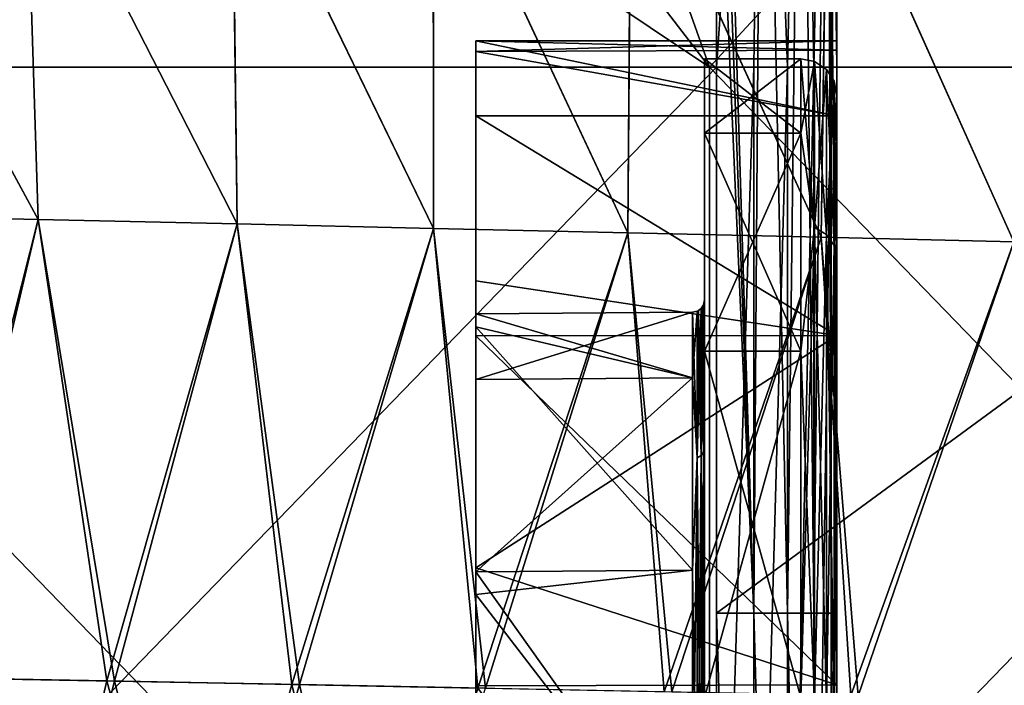
# Model space of a CAD drawing. Units: millimetres. Extents: x 0 to 167, y -23 to 24.
# Drawn here: x 63 to 71, y 13 to 18 of the extents above; entities that cross this region are included whole.
import ezdxf

# ---------------------------------------------------------------- set-up
doc = ezdxf.new("R2010")
doc.units = ezdxf.units.MM
doc.header["$LTSCALE"] = 65.185185
for name, color, linetype in [('121', 7, 'CONTINUOUS'), ('122', 7, 'CONTINUOUS'), ('123', 7, 'CONTINUOUS'), ('124', 7, 'CONTINUOUS'), ('125', 7, 'CONTINUOUS'), ('126', 7, 'CONTINUOUS'), ('127', 7, 'CONTINUOUS'), ('128', 7, 'CONTINUOUS'), ('129', 7, 'CONTINUOUS'), ('130', 7, 'CONTINUOUS'), ('131', 7, 'CONTINUOUS'), ('39', 7, 'CONTINUOUS'), ('41', 7, 'CONTINUOUS'), ('42', 7, 'CONTINUOUS'), ('43', 7, 'CONTINUOUS'), ('78', 7, 'CONTINUOUS'), ('79', 7, 'CONTINUOUS'), ('81', 7, 'CONTINUOUS'), ('86', 7, 'CONTINUOUS'), ('89', 7, 'CONTINUOUS')]:
    doc.layers.add(name, color=color, linetype=linetype)

msp = doc.modelspace()

# ---------------------------------------------------------------- linework, layer by layer
at = {"layer": '121', "linetype": 'Continuous'}
for points in [[(67, 18.1625, -1.778), (67, 18.25), (67, 17.6272, 4.7251), (67, 18.1625, -1.778)], [(67, 17.6272, -4.7251), (67, 18.1625, -1.778), (67, 15.8773, -1.8388), (67, 17.6272, -4.7251)], [(67, 18.1625, -1.778), (67, 17.6272, 4.7251), (67, 16.2584, 8.2889), (67, 18.1625, -1.778)], [(67, 18.1625, -1.778), (67, 16.2584, 8.2889), (67, 15.9834), (67, 18.1625, -1.778)], [(67, 15.8773, -1.8388), (67, 18.1625, -1.778), (67, 15.9834), (67, 15.8773, -1.8388)], [(67, 15.8002, -9.1323), (67, 17.6272, -4.7251), (67, 15.8773, -1.8388), (67, 15.8002, -9.1323)], [(67, 16.2584, 8.2889), (67, 15.8002, 9.1323), (67, 13.6535, 8.3097), (67, 16.2584, 8.2889)], [(67, 16.2584, 8.2889), (67, 13.6535, 8.3097), (67, 13.8422, 7.9915), (67, 16.2584, 8.2889)], [(67, 15.9834), (67, 16.2584, 8.2889), (67, 15.4387, 4.1369), (67, 15.9834)], [(67, 15.4387, 4.1369), (67, 16.2584, 8.2889), (67, 13.8422, 7.9915), (67, 15.4387, 4.1369)], [(67, 13.8422, -7.9915), (67, 15.8002, -9.1323), (67, 15.8773, -1.8388), (67, 13.8422, -7.9915)], [(67, 13.8768, -11.8522), (67, 15.8002, -9.1323), (67, 13.8422, -7.9915), (67, 13.8768, -11.8522)], [(67, 15.8002, 9.1323), (67, 12.8971, 12.9123), (67, 13.6535, 8.3097), (67, 15.8002, 9.1323)], [(67, 12.8971, -12.9123), (67, 13.8768, -11.8522), (67, 10.4067, -12.1313), (67, 12.8971, -12.9123)], [(67, 10.4067, -12.1313), (67, 13.8768, -11.8522), (67, 13.8422, -7.9915), (67, 10.4067, -12.1313)], [(67, 13.6535, 8.3097), (67, 12.8971, 12.9123), (67, 11.1703, 11.4321), (67, 13.6535, 8.3097)]]:
    msp.add_3dface(points, dxfattribs=at)
at = {"layer": '122', "linetype": 'Continuous'}
for points in [[(70, 12.22, 4.0317), (70, 12.22, -4.0317), (70, 17.8), (70, 12.22, 4.0317)], [(70, 17.194, 4.6048), (70, 12.22, 4.0317), (70, 17.8), (70, 17.194, 4.6048)], [(70, 17.8), (70, 12.22, -4.0317), (70, 17.194, -4.6048), (70, 17.8)], [(70, 15.4159, 8.8987), (70, 12.22, 4.0317), (70, 17.194, 4.6048), (70, 15.4159, 8.8987)], [(70, 12.22, -4.0317), (70, 12.6495, -12.523), (70, 17.194, -4.6048), (70, 12.22, -4.0317)], [(70, 17.194, -4.6048), (70, 12.6495, -12.523), (70, 15.4159, -8.8987), (70, 17.194, -4.6048)], [(70, 12.6495, 12.523), (70, 12.22, 4.0317), (70, 15.4159, 8.8987), (70, 12.6495, 12.523)]]:
    msp.add_3dface(points, dxfattribs=at)
at = {"layer": '123', "linetype": 'Continuous'}
for points in [[(68.9, 18.1), (69.7, 18.1), (69.7, 17.4833, -4.6846), (68.9, 18.1)], [(68.9, 17.4832, -4.6849), (68.9, 18.1), (69.7, 17.4833, -4.6846), (68.9, 17.4832, -4.6849)], [(69.7, 15.6751, -9.05), (68.9, 17.4832, -4.6849), (69.7, 17.4833, -4.6846), (69.7, 15.6751, -9.05)], [(68.9, 15.675, -9.05), (68.9, 17.4832, -4.6849), (69.7, 15.6751, -9.05), (68.9, 15.675, -9.05)], [(69.7, 12.7986, -12.7986), (68.9, 15.675, -9.05), (69.7, 15.6751, -9.05), (69.7, 12.7986, -12.7986)], [(68.9, 12.7988, -12.7984), (68.9, 15.675, -9.05), (69.7, 12.7986, -12.7986), (68.9, 12.7988, -12.7984)]]:
    msp.add_3dface(points, dxfattribs=at)
at = {"layer": '124', "linetype": 'Continuous'}
for points in [[(69.7, 18.1), (68.9, 18.1), (68.9, 17.4832, 4.6849), (69.7, 18.1)], [(69.7, 18.1), (68.9, 17.4832, 4.6849), (69.7, 17.4833, 4.6846), (69.7, 18.1)], [(68.9, 17.4832, 4.6849), (68.9, 15.675, 9.05), (69.7, 17.4833, 4.6846), (68.9, 17.4832, 4.6849)], [(69.7, 17.4833, 4.6846), (68.9, 15.675, 9.05), (69.7, 15.6751, 9.05), (69.7, 17.4833, 4.6846)], [(68.9, 15.675, 9.05), (68.9, 12.7988, 12.7984), (69.7, 15.6751, 9.05), (68.9, 15.675, 9.05)], [(69.7, 15.6751, 9.05), (68.9, 12.7988, 12.7984), (69.7, 12.7986, 12.7986), (69.7, 15.6751, 9.05)]]:
    msp.add_3dface(points, dxfattribs=at)
at = {"layer": '125', "linetype": 'Continuous'}
for points in [[(68.9, 18.1), (68.9, 17.4832, -4.6849), (68.9, 16.0991), (68.9, 18.1)], [(68.9, 17.4832, 4.6849), (68.9, 18.1), (68.9, 15.5511, 4.1648), (68.9, 17.4832, 4.6849)], [(68.9, 15.5511, 4.1648), (68.9, 18.1), (68.9, 16.0991), (68.9, 15.5511, 4.1648)], [(68.9, 17.4832, -4.6849), (68.9, 15.675, -9.05), (68.9, 13.9429, -8.0484), (68.9, 17.4832, -4.6849)], [(68.9, 16.0991), (68.9, 17.4832, -4.6849), (68.9, 15.5511, -4.1648), (68.9, 16.0991)], [(68.9, 15.5511, -4.1648), (68.9, 17.4832, -4.6849), (68.9, 13.9429, -8.0484), (68.9, 15.5511, -4.1648)], [(68.9, 15.675, 9.05), (68.9, 17.4832, 4.6849), (68.9, 13.9429, 8.0484), (68.9, 15.675, 9.05)], [(68.9, 13.9429, 8.0484), (68.9, 17.4832, 4.6849), (68.9, 15.5511, 4.1648), (68.9, 13.9429, 8.0484)], [(68.9, 15.675, -9.05), (68.9, 12.7988, -12.7984), (68.9, 12.2801, -10.4106), (68.9, 15.675, -9.05)], [(68.9, 13.9429, -8.0484), (68.9, 15.675, -9.05), (68.9, 12.2801, -10.4106), (68.9, 13.9429, -8.0484)], [(68.9, 12.7988, 12.7984), (68.9, 15.675, 9.05), (68.9, 12.2801, 10.4106), (68.9, 12.7988, 12.7984)], [(68.9, 12.2801, 10.4106), (68.9, 15.675, 9.05), (68.9, 13.9429, 8.0484), (68.9, 12.2801, 10.4106)]]:
    msp.add_3dface(points, dxfattribs=at)
at = {"layer": '126', "linetype": 'Continuous'}
for points in [[(68.8009, 15.454, -4.1409), (67, 15.9834), (68.8009, 15.9991), (68.8009, 15.454, -4.1409)], [(67, 15.8773, -1.8388), (67, 15.9834), (68.8009, 15.454, -4.1409), (67, 15.8773, -1.8388)], [(67, 13.8422, -7.9915), (67, 15.8773, -1.8388), (68.8009, 13.8557, -7.9996), (67, 13.8422, -7.9915)], [(68.8009, 13.8557, -7.9996), (67, 15.8773, -1.8388), (68.8009, 15.454, -4.1409), (68.8009, 13.8557, -7.9996)], [(68.8009, 11.3131, -11.3131), (67, 13.8422, -7.9915), (68.8009, 13.8557, -7.9996), (68.8009, 11.3131, -11.3131)], [(67, 10.4067, -12.1313), (67, 13.8422, -7.9915), (68.8009, 11.3131, -11.3131), (67, 10.4067, -12.1313)]]:
    msp.add_3dface(points, dxfattribs=at)
at = {"layer": '127', "linetype": 'Continuous'}
for points in [[(67, 15.9834), (67, 15.4387, 4.1369), (68.8009, 15.9991), (67, 15.9834)], [(68.8009, 15.9991), (67, 15.4387, 4.1369), (68.8009, 15.454, 4.1409), (68.8009, 15.9991)], [(67, 15.4387, 4.1369), (67, 13.8422, 7.9915), (68.8009, 15.454, 4.1409), (67, 15.4387, 4.1369)], [(68.8009, 15.454, 4.1409), (67, 13.8422, 7.9915), (68.8009, 13.8557, 7.9996), (68.8009, 15.454, 4.1409)], [(67, 13.8422, 7.9915), (67, 13.6535, 8.3097), (68.8009, 13.8557, 7.9996), (67, 13.8422, 7.9915)], [(68.8009, 13.8557, 7.9996), (67, 13.6535, 8.3097), (68.8009, 11.3131, 11.3131), (68.8009, 13.8557, 7.9996)], [(67, 13.6535, 8.3097), (67, 11.1703, 11.4321), (68.8009, 11.3131, 11.3131), (67, 13.6535, 8.3097)]]:
    msp.add_3dface(points, dxfattribs=at)
at = {"layer": '128', "linetype": 'Continuous'}
for points in [[(69.7, 17.4833, -4.6846), (69.7, 18.1), (69.8146, 16.7012, -6.9179), (69.7, 17.4833, -4.6846)], [(69.8146, 16.7012, -6.9179), (69.7, 18.1), (69.8146, 18.0773), (69.8146, 16.7012, -6.9179)], [(69.8146, 16.7012, -6.9179), (69.8146, 18.0773), (69.912, 16.6411, -6.893), (69.8146, 16.7012, -6.9179)], [(69.912, 16.6411, -6.893), (69.8146, 18.0773), (69.912, 18.0122), (69.912, 16.6411, -6.893)], [(69.912, 16.6411, -6.893), (69.912, 18.0122), (69.9772, 16.5511, -6.8557), (69.912, 16.6411, -6.893)], [(69.9772, 16.5511, -6.8557), (69.912, 18.0122), (69.9772, 17.9148), (69.9772, 16.5511, -6.8557)], [(70, 17.8), (70, 17.194, -4.6048), (69.9772, 17.9148), (70, 17.8)], [(70, 17.194, -4.6048), (69.9772, 16.5511, -6.8557), (69.9772, 17.9148), (70, 17.194, -4.6048)], [(69.7, 15.6751, -9.05), (69.7, 17.4833, -4.6846), (69.8146, 16.7012, -6.9179), (69.7, 15.6751, -9.05)], [(70, 17.194, -4.6048), (70, 15.4159, -8.8987), (69.9772, 16.5511, -6.8557), (70, 17.194, -4.6048)], [(69.8146, 12.7825, -12.7825), (69.7, 15.6751, -9.05), (69.8146, 16.7012, -6.9179), (69.8146, 12.7825, -12.7825)], [(69.8146, 12.7825, -12.7825), (69.8146, 16.7012, -6.9179), (69.912, 12.7366, -12.7366), (69.8146, 12.7825, -12.7825)], [(69.912, 12.7366, -12.7366), (69.8146, 16.7012, -6.9179), (69.912, 16.6411, -6.893), (69.912, 12.7366, -12.7366)], [(69.912, 12.7366, -12.7366), (69.912, 16.6411, -6.893), (69.9772, 12.6677, -12.6677), (69.912, 12.7366, -12.7366)], [(69.9772, 12.6677, -12.6677), (69.912, 16.6411, -6.893), (69.9772, 16.5511, -6.8557), (69.9772, 12.6677, -12.6677)], [(70, 15.4159, -8.8987), (70, 12.6495, -12.523), (69.9772, 16.5511, -6.8557), (70, 15.4159, -8.8987)], [(70, 12.6495, -12.523), (69.9772, 12.6677, -12.6677), (69.9772, 16.5511, -6.8557), (70, 12.6495, -12.523)], [(69.7, 12.7986, -12.7986), (69.7, 15.6751, -9.05), (69.8146, 12.7825, -12.7825), (69.7, 12.7986, -12.7986)]]:
    msp.add_3dface(points, dxfattribs=at)
at = {"layer": '129', "linetype": 'Continuous'}
for points in [[(69.7, 18.1), (69.7, 17.4833, 4.6846), (69.8146, 18.0773), (69.7, 18.1)], [(69.8146, 18.0773), (69.7, 17.4833, 4.6846), (69.8146, 16.7012, 6.9179), (69.8146, 18.0773)], [(69.912, 18.0122), (69.8146, 18.0773), (69.8146, 16.7012, 6.9179), (69.912, 18.0122)], [(69.912, 18.0122), (69.8146, 16.7012, 6.9179), (69.912, 16.6411, 6.893), (69.912, 18.0122)], [(69.9772, 17.9148), (69.912, 18.0122), (69.912, 16.6411, 6.893), (69.9772, 17.9148)], [(69.9772, 17.9148), (69.912, 16.6411, 6.893), (69.9772, 16.5511, 6.8557), (69.9772, 17.9148)], [(70, 17.8), (69.9772, 17.9148), (69.9772, 16.5511, 6.8557), (70, 17.8)], [(70, 17.194, 4.6048), (70, 17.8), (69.9772, 16.5511, 6.8557), (70, 17.194, 4.6048)], [(69.7, 17.4833, 4.6846), (69.7, 15.6751, 9.05), (69.8146, 16.7012, 6.9179), (69.7, 17.4833, 4.6846)], [(70, 15.4159, 8.8987), (70, 17.194, 4.6048), (69.9772, 16.5511, 6.8557), (70, 15.4159, 8.8987)], [(69.7, 15.6751, 9.05), (69.7, 12.7986, 12.7986), (69.8146, 16.7012, 6.9179), (69.7, 15.6751, 9.05)], [(69.8146, 16.7012, 6.9179), (69.7, 12.7986, 12.7986), (69.8146, 12.7825, 12.7825), (69.8146, 16.7012, 6.9179)], [(69.8146, 16.7012, 6.9179), (69.8146, 12.7825, 12.7825), (69.912, 16.6411, 6.893), (69.8146, 16.7012, 6.9179)], [(69.912, 16.6411, 6.893), (69.8146, 12.7825, 12.7825), (69.912, 12.7366, 12.7366), (69.912, 16.6411, 6.893)], [(69.912, 16.6411, 6.893), (69.912, 12.7366, 12.7366), (69.9772, 16.5511, 6.8557), (69.912, 16.6411, 6.893)], [(69.9772, 16.5511, 6.8557), (69.912, 12.7366, 12.7366), (69.9772, 12.6677, 12.6677), (69.9772, 16.5511, 6.8557)], [(70, 15.4159, 8.8987), (69.9772, 16.5511, 6.8557), (69.9772, 12.6677, 12.6677), (70, 15.4159, 8.8987)], [(70, 12.6495, 12.523), (70, 15.4159, 8.8987), (69.9772, 12.6677, 12.6677), (70, 12.6495, 12.523)]]:
    msp.add_3dface(points, dxfattribs=at)
at = {"layer": '130', "linetype": 'Continuous'}
for points in [[(68.8867, 16.0494), (68.871, 14.8086, 6.1339), (68.8925, 16.0611), (68.8867, 16.0494)], [(68.8925, 16.0611), (68.871, 14.8086, 6.1339), (68.8925, 14.8386, 6.1463), (68.8925, 16.0611)], [(68.871, 16.0288), (68.871, 14.8086, 6.1339), (68.8867, 16.0494), (68.871, 16.0288)], [(68.9, 15.5511, 4.1648), (68.9, 16.0991), (68.8925, 14.8386, 6.1463), (68.9, 15.5511, 4.1648)], [(68.9, 16.0991), (68.8925, 16.0611), (68.8925, 14.8386, 6.1463), (68.9, 16.0991)], [(68.8009, 15.9991), (68.8009, 15.454, 4.1409), (68.8389, 16.007), (68.8009, 15.9991)], [(68.8389, 16.007), (68.8009, 15.454, 4.1409), (68.8389, 14.7885, 6.1256), (68.8389, 16.007)], [(68.8505, 16.0128), (68.8389, 14.7885, 6.1256), (68.871, 16.0288), (68.8505, 16.0128)], [(68.871, 16.0288), (68.8389, 14.7885, 6.1256), (68.871, 14.8086, 6.1339), (68.871, 16.0288)], [(68.8389, 16.007), (68.8389, 14.7885, 6.1256), (68.8505, 16.0128), (68.8389, 16.007)], [(68.9, 13.9429, 8.0484), (68.9, 15.5511, 4.1648), (68.8925, 14.8386, 6.1463), (68.9, 13.9429, 8.0484)], [(68.8009, 15.454, 4.1409), (68.8009, 13.8557, 7.9996), (68.8389, 14.7885, 6.1256), (68.8009, 15.454, 4.1409)], [(68.8389, 14.7885, 6.1256), (68.8389, 11.3187, 11.3187), (68.871, 14.8086, 6.1339), (68.8389, 14.7885, 6.1256)], [(68.871, 14.8086, 6.1339), (68.8389, 11.3187, 11.3187), (68.871, 11.334, 11.334), (68.871, 14.8086, 6.1339)], [(68.871, 14.8086, 6.1339), (68.871, 11.334, 11.334), (68.8925, 14.8386, 6.1463), (68.871, 14.8086, 6.1339)], [(68.8925, 14.8386, 6.1463), (68.871, 11.334, 11.334), (68.8925, 11.3569, 11.3569), (68.8925, 14.8386, 6.1463)], [(68.9, 13.9429, 8.0484), (68.8925, 14.8386, 6.1463), (68.8925, 11.3569, 11.3569), (68.9, 13.9429, 8.0484)], [(68.8009, 13.8557, 7.9996), (68.8009, 11.3131, 11.3131), (68.8389, 14.7885, 6.1256), (68.8009, 13.8557, 7.9996)], [(68.8389, 14.7885, 6.1256), (68.8009, 11.3131, 11.3131), (68.8389, 11.3187, 11.3187), (68.8389, 14.7885, 6.1256)], [(68.9, 12.2801, 10.4106), (68.9, 13.9429, 8.0484), (68.8925, 11.3569, 11.3569), (68.9, 12.2801, 10.4106)]]:
    msp.add_3dface(points, dxfattribs=at)
at = {"layer": '131', "linetype": 'Continuous'}
for points in [[(68.871, 16.0288), (68.8867, 16.0494), (68.8925, 14.8386, -6.1463), (68.871, 16.0288)], [(68.8867, 16.0494), (68.8925, 16.0611), (68.8925, 14.8386, -6.1463), (68.8867, 16.0494)], [(68.9, 16.0991), (68.9, 15.5511, -4.1648), (68.8925, 16.0611), (68.9, 16.0991)], [(68.8925, 16.0611), (68.9, 15.5511, -4.1648), (68.8925, 14.8386, -6.1463), (68.8925, 16.0611)], [(68.8009, 15.9991), (68.8389, 16.007), (68.8389, 14.7885, -6.1256), (68.8009, 15.9991)], [(68.8009, 15.454, -4.1409), (68.8009, 15.9991), (68.8389, 14.7885, -6.1256), (68.8009, 15.454, -4.1409)], [(68.8389, 16.007), (68.8505, 16.0128), (68.871, 14.8086, -6.1339), (68.8389, 16.007)], [(68.8389, 14.7885, -6.1256), (68.8389, 16.007), (68.871, 14.8086, -6.1339), (68.8389, 14.7885, -6.1256)], [(68.8505, 16.0128), (68.871, 16.0288), (68.871, 14.8086, -6.1339), (68.8505, 16.0128)], [(68.871, 14.8086, -6.1339), (68.871, 16.0288), (68.8925, 14.8386, -6.1463), (68.871, 14.8086, -6.1339)], [(68.9, 15.5511, -4.1648), (68.9, 13.9429, -8.0484), (68.8925, 14.8386, -6.1463), (68.9, 15.5511, -4.1648)], [(68.8009, 13.8557, -7.9996), (68.8009, 15.454, -4.1409), (68.8389, 14.7885, -6.1256), (68.8009, 13.8557, -7.9996)], [(68.871, 11.334, -11.334), (68.8389, 14.7885, -6.1256), (68.871, 14.8086, -6.1339), (68.871, 11.334, -11.334)], [(68.8925, 11.3569, -11.3569), (68.871, 14.8086, -6.1339), (68.8925, 14.8386, -6.1463), (68.8925, 11.3569, -11.3569)], [(68.871, 11.334, -11.334), (68.871, 14.8086, -6.1339), (68.8925, 11.3569, -11.3569), (68.871, 11.334, -11.334)], [(68.9, 13.9429, -8.0484), (68.9, 12.2801, -10.4106), (68.8925, 14.8386, -6.1463), (68.9, 13.9429, -8.0484)], [(68.9, 12.2801, -10.4106), (68.8925, 11.3569, -11.3569), (68.8925, 14.8386, -6.1463), (68.9, 12.2801, -10.4106)], [(68.8389, 11.3187, -11.3187), (68.8009, 13.8557, -7.9996), (68.8389, 14.7885, -6.1256), (68.8389, 11.3187, -11.3187)], [(68.8389, 11.3187, -11.3187), (68.8389, 14.7885, -6.1256), (68.871, 11.334, -11.334), (68.8389, 11.3187, -11.3187)], [(68.8009, 11.3131, -11.3131), (68.8009, 13.8557, -7.9996), (68.8389, 11.3187, -11.3187), (68.8009, 11.3131, -11.3131)]]:
    msp.add_3dface(points, dxfattribs=at)
at = {"layer": '39', "linetype": 'Continuous'}
for points in [[(59.2353, 18.03, 174), (68.9412, 18.03, 174), (62.9998, 22.0002, 174), (59.2353, 18.03, 174)], [(62.9998, 22.0002, 174), (68.9412, 18.03, 174), (65.8938, 22, 174), (62.9998, 22.0002, 174)], [(65.8938, 22, 174), (68.9412, 18.03, 174), (67.5307, 22, 174), (65.8938, 22, 174)], [(67.5307, 22, 174), (68.9412, 18.03, 174), (72.6111, 21.9998, 174), (67.5307, 22, 174)], [(68.9412, 18.03, 174), (78.6471, 18.03, 174), (72.6111, 21.9998, 174), (68.9412, 18.03, 174)], [(59.2353, 8.02, 174), (68.9412, 8.02, 174), (59.2353, 18.03, 174), (59.2353, 8.02, 174)], [(59.2353, 18.03, 174), (68.9412, 8.02, 174), (68.9412, 18.03, 174), (59.2353, 18.03, 174)], [(68.9412, 8.02, 174), (78.6471, 8.02, 174), (68.9412, 18.03, 174), (68.9412, 8.02, 174)], [(68.9412, 18.03, 174), (78.6471, 8.02, 174), (78.6471, 18.03, 174), (68.9412, 18.03, 174)]]:
    msp.add_3dface(points, dxfattribs=at)
at = {"layer": '41', "linetype": 'Continuous'}
for points in [[(78.7, 10.6, 69), (69, 10.6, 69), (78.7, 20.61, 69), (78.7, 10.6, 69)], [(78.7, 20.61, 69), (69, 10.6, 69), (69, 13.5, 69), (78.7, 20.61, 69)], [(69, 20.61, 69), (78.7, 20.61, 69), (69, 13.5, 69), (69, 20.61, 69)]]:
    msp.add_3dface(points, dxfattribs=at)
at = {"layer": '42', "linetype": 'Continuous'}
for points in [[(61.6952, 16.8054, 89.8717), (63.3655, 16.7677, 89.8678), (61.4989, 20.2036, 83.3329), (61.6952, 16.8054, 89.8717)], [(61.4989, 20.2036, 83.3329), (63.3655, 16.7677, 89.8678), (63.2553, 20.169, 83.3525), (61.4989, 20.2036, 83.3329)], [(63.3655, 16.7677, 89.8678), (65.0166, 16.7302, 89.864), (63.2553, 20.169, 83.3525), (63.3655, 16.7677, 89.8678)], [(63.2553, 20.169, 83.3525), (65.0166, 16.7302, 89.864), (64.9724, 20.1351, 83.3712), (63.2553, 20.169, 83.3525)], [(65.0166, 16.7302, 89.864), (66.6471, 16.6931, 89.8605), (64.9724, 20.1351, 83.3712), (65.0166, 16.7302, 89.864)], [(64.9724, 20.1351, 83.3712), (66.6471, 16.6931, 89.8605), (66.6451, 20.1023, 83.3886), (64.9724, 20.1351, 83.3712)], [(66.6471, 16.6931, 89.8605), (68.2622, 16.6563, 89.8572), (66.6451, 20.1023, 83.3886), (66.6471, 16.6931, 89.8605)], [(66.6451, 20.1023, 83.3886), (68.2622, 16.6563, 89.8572), (68.2883, 20.0706, 83.4045), (66.6451, 20.1023, 83.3886)], [(68.2622, 16.6563, 89.8572), (69.868, 16.6196, 89.8542), (68.2883, 20.0706, 83.4045), (68.2622, 16.6563, 89.8572)], [(68.2883, 20.0706, 83.4045), (69.868, 16.6196, 89.8542), (69.9158, 20.0396, 83.4189), (68.2883, 20.0706, 83.4045)], [(69.868, 16.6196, 89.8542), (71.47, 16.5828, 89.8515), (69.9158, 20.0396, 83.4189), (69.868, 16.6196, 89.8542)], [(69.9158, 20.0396, 83.4189), (71.47, 16.5828, 89.8515), (71.5375, 20.0092, 83.4317), (69.9158, 20.0396, 83.4189)], [(63.3655, 16.7677, 89.8678), (61.6952, 16.8054, 89.8717), (62.4668, 12.9639, 96.0917), (63.3655, 16.7677, 89.8678)], [(63.9985, 12.9355, 96.0769), (63.3655, 16.7677, 89.8678), (62.4668, 12.9639, 96.0917), (63.9985, 12.9355, 96.0769)], [(65.0166, 16.7302, 89.864), (63.3655, 16.7677, 89.8678), (63.9985, 12.9355, 96.0769), (65.0166, 16.7302, 89.864)], [(65.5363, 12.9064, 96.063), (65.0166, 16.7302, 89.864), (63.9985, 12.9355, 96.0769), (65.5363, 12.9064, 96.063)], [(66.6471, 16.6931, 89.8605), (65.0166, 16.7302, 89.864), (65.5363, 12.9064, 96.063), (66.6471, 16.6931, 89.8605)], [(67.0807, 12.8765, 96.0501), (66.6471, 16.6931, 89.8605), (65.5363, 12.9064, 96.063), (67.0807, 12.8765, 96.0501)], [(68.2622, 16.6563, 89.8572), (66.6471, 16.6931, 89.8605), (67.0807, 12.8765, 96.0501), (68.2622, 16.6563, 89.8572)], [(68.6281, 12.8457, 96.0383), (68.2622, 16.6563, 89.8572), (67.0807, 12.8765, 96.0501), (68.6281, 12.8457, 96.0383)], [(69.868, 16.6196, 89.8542), (68.2622, 16.6563, 89.8572), (68.6281, 12.8457, 96.0383), (69.868, 16.6196, 89.8542)], [(70.1771, 12.8143, 96.0277), (69.868, 16.6196, 89.8542), (68.6281, 12.8457, 96.0383), (70.1771, 12.8143, 96.0277)], [(71.47, 16.5828, 89.8515), (69.868, 16.6196, 89.8542), (70.1771, 12.8143, 96.0277), (71.47, 16.5828, 89.8515)], [(71.727, 12.782, 96.0183), (71.47, 16.5828, 89.8515), (70.1771, 12.8143, 96.0277), (71.727, 12.782, 96.0183)], [(63.2825, 10.1264, 102.051), (62.4668, 12.9639, 96.0917), (61.8742, 10.168, 102.0423), (63.2825, 10.1264, 102.051)], [(63.9985, 12.9355, 96.0769), (62.4668, 12.9639, 96.0917), (63.2825, 10.1264, 102.051), (63.9985, 12.9355, 96.0769)], [(64.714, 10.0844, 102.0593), (63.9985, 12.9355, 96.0769), (63.2825, 10.1264, 102.051), (64.714, 10.0844, 102.0593)], [(65.5363, 12.9064, 96.063), (63.9985, 12.9355, 96.0769), (64.714, 10.0844, 102.0593), (65.5363, 12.9064, 96.063)], [(66.1738, 10.0417, 102.0671), (65.5363, 12.9064, 96.063), (64.714, 10.0844, 102.0593), (66.1738, 10.0417, 102.0671)], [(67.0807, 12.8765, 96.0501), (65.5363, 12.9064, 96.063), (66.1738, 10.0417, 102.0671), (67.0807, 12.8765, 96.0501)]]:
    msp.add_3dface(points, dxfattribs=at)
at = {"layer": '43', "linetype": 'Continuous'}
for points in [[(63.3655, 16.7677, 153.1322), (61.6952, 16.8054, 153.1283), (61.5012, 20.2036, 159.6671), (63.3655, 16.7677, 153.1322)], [(63.2575, 20.1689, 159.6474), (63.3655, 16.7677, 153.1322), (61.5012, 20.2036, 159.6671), (63.2575, 20.1689, 159.6474)], [(65.0166, 16.7302, 153.136), (63.3655, 16.7677, 153.1322), (63.2575, 20.1689, 159.6474), (65.0166, 16.7302, 153.136)], [(64.9745, 20.1351, 159.6288), (65.0166, 16.7302, 153.136), (63.2575, 20.1689, 159.6474), (64.9745, 20.1351, 159.6288)], [(66.6471, 16.6931, 153.1395), (65.0166, 16.7302, 153.136), (64.9745, 20.1351, 159.6288), (66.6471, 16.6931, 153.1395)], [(66.6471, 20.1023, 159.6114), (66.6471, 16.6931, 153.1395), (64.9745, 20.1351, 159.6288), (66.6471, 20.1023, 159.6114)], [(68.2622, 16.6563, 153.1428), (66.6471, 16.6931, 153.1395), (66.6471, 20.1023, 159.6114), (68.2622, 16.6563, 153.1428)], [(68.2903, 20.0705, 159.5955), (68.2622, 16.6563, 153.1428), (66.6471, 20.1023, 159.6114), (68.2903, 20.0705, 159.5955)], [(69.868, 16.6196, 153.1458), (68.2622, 16.6563, 153.1428), (68.2903, 20.0705, 159.5955), (69.868, 16.6196, 153.1458)], [(69.9177, 20.0396, 159.5811), (69.868, 16.6196, 153.1458), (68.2903, 20.0705, 159.5955), (69.9177, 20.0396, 159.5811)], [(71.4699, 16.5828, 153.1485), (69.868, 16.6196, 153.1458), (69.9177, 20.0396, 159.5811), (71.4699, 16.5828, 153.1485)], [(71.5394, 20.0092, 159.5683), (71.4699, 16.5828, 153.1485), (69.9177, 20.0396, 159.5811), (71.5394, 20.0092, 159.5683)], [(63.3655, 16.7677, 153.1322), (62.4014, 12.9651, 146.9076), (61.6952, 16.8054, 153.1283), (63.3655, 16.7677, 153.1322)], [(63.9337, 12.9367, 146.9225), (62.4014, 12.9651, 146.9076), (63.3655, 16.7677, 153.1322), (63.9337, 12.9367, 146.9225)], [(65.0166, 16.7302, 153.136), (63.9337, 12.9367, 146.9225), (63.3655, 16.7677, 153.1322), (65.0166, 16.7302, 153.136)], [(65.4721, 12.9076, 146.9365), (63.9337, 12.9367, 146.9225), (65.0166, 16.7302, 153.136), (65.4721, 12.9076, 146.9365)], [(66.6471, 16.6931, 153.1395), (65.4721, 12.9076, 146.9365), (65.0166, 16.7302, 153.136), (66.6471, 16.6931, 153.1395)], [(67.0172, 12.8777, 146.9494), (65.4721, 12.9076, 146.9365), (66.6471, 16.6931, 153.1395), (67.0172, 12.8777, 146.9494)], [(68.2622, 16.6563, 153.1428), (67.0172, 12.8777, 146.9494), (66.6471, 16.6931, 153.1395), (68.2622, 16.6563, 153.1428)], [(68.5654, 12.847, 146.9612), (67.0172, 12.8777, 146.9494), (68.2622, 16.6563, 153.1428), (68.5654, 12.847, 146.9612)], [(69.868, 16.6196, 153.1458), (68.5654, 12.847, 146.9612), (68.2622, 16.6563, 153.1428), (69.868, 16.6196, 153.1458)], [(70.1152, 12.8155, 146.9719), (68.5654, 12.847, 146.9612), (69.868, 16.6196, 153.1458), (70.1152, 12.8155, 146.9719)], [(71.4699, 16.5828, 153.1485), (70.1152, 12.8155, 146.9719), (69.868, 16.6196, 153.1458), (71.4699, 16.5828, 153.1485)], [(71.666, 12.7833, 146.9814), (70.1152, 12.8155, 146.9719), (71.4699, 16.5828, 153.1485), (71.666, 12.7833, 146.9814)], [(62.4014, 12.9651, 146.9076), (63.2733, 10.1267, 140.949), (61.8652, 10.1682, 140.9577), (62.4014, 12.9651, 146.9076)], [(62.4014, 12.9651, 146.9076), (63.9337, 12.9367, 146.9225), (63.2733, 10.1267, 140.949), (62.4014, 12.9651, 146.9076)], [(63.9337, 12.9367, 146.9225), (64.7048, 10.0847, 140.9407), (63.2733, 10.1267, 140.949), (63.9337, 12.9367, 146.9225)], [(63.9337, 12.9367, 146.9225), (65.4721, 12.9076, 146.9365), (64.7048, 10.0847, 140.9407), (63.9337, 12.9367, 146.9225)], [(65.4721, 12.9076, 146.9365), (66.1645, 10.042, 140.9329), (64.7048, 10.0847, 140.9407), (65.4721, 12.9076, 146.9365)], [(65.4721, 12.9076, 146.9365), (67.0172, 12.8777, 146.9494), (66.1645, 10.042, 140.9329), (65.4721, 12.9076, 146.9365)]]:
    msp.add_3dface(points, dxfattribs=at)
at = {"layer": '78', "linetype": 'Continuous'}
for points in [[(67, 18.25), (67, 18.1625, -1.778), (70, 18.25), (67, 18.25)], [(70, 18.25), (67, 18.1625, -1.778), (70, 18.1712, -1.6874), (70, 18.25)], [(67, 17.6272, 4.7251), (67, 18.25), (70, 17.6281, 4.7217), (67, 17.6272, 4.7251)], [(70, 17.6281, 4.7217), (67, 18.25), (70, 18.1712, 1.6874), (70, 17.6281, 4.7217)], [(70, 18.1712, 1.6874), (67, 18.25), (70, 18.25), (70, 18.1712, 1.6874)], [(70, 18.1712, -1.6874), (67, 18.1625, -1.778), (70, 17.6281, -4.7217), (70, 18.1712, -1.6874)], [(67, 18.1625, -1.778), (67, 17.6272, -4.7251), (70, 17.6281, -4.7217), (67, 18.1625, -1.778)], [(70, 17.6281, -4.7217), (67, 17.6272, -4.7251), (70, 15.8037, -9.1262), (70, 17.6281, -4.7217)], [(70, 15.8037, 9.1262), (67, 17.6272, 4.7251), (70, 17.6281, 4.7217), (70, 15.8037, 9.1262)], [(67, 17.6272, -4.7251), (67, 15.8002, -9.1323), (70, 15.8037, -9.1262), (67, 17.6272, -4.7251)], [(67, 16.2584, 8.2889), (67, 17.6272, 4.7251), (70, 15.8037, 9.1262), (67, 16.2584, 8.2889)], [(67, 15.8002, 9.1323), (67, 16.2584, 8.2889), (70, 15.8037, 9.1262), (67, 15.8002, 9.1323)], [(67, 15.8002, -9.1323), (67, 13.8768, -11.8522), (70, 15.8037, -9.1262), (67, 15.8002, -9.1323)], [(70, 15.8037, -9.1262), (67, 13.8768, -11.8522), (70, 12.9047, -12.9047), (70, 15.8037, -9.1262)], [(70, 12.9047, 12.9047), (67, 15.8002, 9.1323), (70, 15.8037, 9.1262), (70, 12.9047, 12.9047)], [(67, 12.8971, 12.9123), (67, 15.8002, 9.1323), (70, 12.9047, 12.9047), (67, 12.8971, 12.9123)], [(67, 13.8768, -11.8522), (67, 12.8971, -12.9123), (70, 12.9047, -12.9047), (67, 13.8768, -11.8522)], [(70, 12.9047, -12.9047), (67, 12.8971, -12.9123), (70, 9.1262, -15.8037), (70, 12.9047, -12.9047)], [(70, 9.1262, 15.8037), (67, 12.8971, 12.9123), (70, 12.9047, 12.9047), (70, 9.1262, 15.8037)]]:
    msp.add_3dface(points, dxfattribs=at)
at = {"layer": '79', "linetype": 'Continuous'}
for points in [[(70, 18.1712, 1.6874), (70, 18.25), (70, 23.5, 0.1538), (70, 18.1712, 1.6874)], [(70, 18.03, 11.146), (70, 18.1712, 1.6874), (70, 23.5, 9.8462), (70, 18.03, 11.146)], [(70, 23.5, 9.8462), (70, 18.1712, 1.6874), (70, 23.5, 2.05), (70, 23.5, 9.8462)], [(70, 23.5, 2.05), (70, 18.1712, 1.6874), (70, 23.5, 0.1538), (70, 23.5, 2.05)], [(70, 18.25), (70, 18.1712, -1.6874), (70, 23.5, 0.1538), (70, 18.25)], [(70, 23.5, 0.1538), (70, 18.1712, -1.6874), (70, 23.5, -7.96), (70, 23.5, 0.1538)], [(70, 23.5, -7.96), (70, 18.1712, -1.6874), (70, 18.03, -11.0586), (70, 23.5, -7.96)], [(70, 18.03, 68), (70, 18.03, 58.5243), (70, 23.5, 68), (70, 18.03, 68)], [(70, 18.03, 58.5243), (70, 18.03, 49.0487), (70, 23.5, 58.3077), (70, 18.03, 58.5243)], [(70, 23.5, 68), (70, 18.03, 58.5243), (70, 23.5, 62.11), (70, 23.5, 68)], [(70, 23.5, 62.11), (70, 18.03, 58.5243), (70, 23.5, 58.3077), (70, 23.5, 62.11)], [(70, 18.03, 49.0487), (70, 18.03, 39.573), (70, 23.5, 48.6154), (70, 18.03, 49.0487)], [(70, 23.5, 58.3077), (70, 18.03, 49.0487), (70, 23.5, 52.1), (70, 23.5, 58.3077)], [(70, 23.5, 52.1), (70, 18.03, 49.0487), (70, 23.5, 48.6154), (70, 23.5, 52.1)], [(70, 18.03, 39.573), (70, 18.03, 30.0973), (70, 23.5, 38.9231), (70, 18.03, 39.573)], [(70, 23.5, 48.6154), (70, 18.03, 39.573), (70, 23.5, 42.09), (70, 23.5, 48.6154)], [(70, 23.5, 42.09), (70, 18.03, 39.573), (70, 23.5, 38.9231), (70, 23.5, 42.09)], [(70, 18.03, 30.0973), (70, 18.03, 20.6217), (70, 23.5, 29.2308), (70, 18.03, 30.0973)], [(70, 23.5, 38.9231), (70, 18.03, 30.0973), (70, 23.5, 32.08), (70, 23.5, 38.9231)], [(70, 23.5, 32.08), (70, 18.03, 30.0973), (70, 23.5, 29.2308), (70, 23.5, 32.08)], [(70, 18.03, 20.6217), (70, 18.03, 11.146), (70, 23.5, 19.5385), (70, 18.03, 20.6217)], [(70, 23.5, 29.2308), (70, 18.03, 20.6217), (70, 23.5, 22.07), (70, 23.5, 29.2308)], [(70, 23.5, 22.07), (70, 18.03, 20.6217), (70, 23.5, 19.5385), (70, 23.5, 22.07)], [(70, 23.5, 19.5385), (70, 18.03, 11.146), (70, 23.5, 12.06), (70, 23.5, 19.5385)], [(70, 23.5, 12.06), (70, 18.03, 11.146), (70, 23.5, 9.8462), (70, 23.5, 12.06)], [(70, 23.5, -9.5385), (70, 23.5, -7.96), (70, 18.03, -11.0586), (70, 23.5, -9.5385)], [(70, 23.5, -17.97), (70, 23.5, -9.5385), (70, 18.03, -11.0586), (70, 23.5, -17.97)], [(70, 23.5, -19.2308), (70, 23.5, -17.97), (70, 18.03, -20.4469), (70, 23.5, -19.2308)], [(70, 18.03, -20.4469), (70, 23.5, -17.97), (70, 18.03, -11.0586), (70, 18.03, -20.4469)], [(70, 23.5, -27.98), (70, 23.5, -19.2308), (70, 18.03, -20.4469), (70, 23.5, -27.98)], [(70, 23.5, -28.9231), (70, 23.5, -27.98), (70, 18.03, -29.8352), (70, 23.5, -28.9231)], [(70, 18.03, -29.8352), (70, 23.5, -27.98), (70, 18.03, -20.4469), (70, 18.03, -29.8352)], [(70, 23.5, -37.99), (70, 23.5, -28.9231), (70, 18.03, -29.8352), (70, 23.5, -37.99)], [(70, 23.5, -38.6154), (70, 23.5, -37.99), (70, 18.03, -39.2234), (70, 23.5, -38.6154)], [(70, 18.03, -39.2234), (70, 23.5, -37.99), (70, 18.03, -29.8352), (70, 18.03, -39.2234)], [(70, 23.5, -48), (70, 23.5, -38.6154), (70, 18.03, -39.2234), (70, 23.5, -48)], [(70, 23.5, -48.3077), (70, 23.5, -48), (70, 18.03, -48.6117), (70, 23.5, -48.3077)], [(70, 18.03, -48.6117), (70, 23.5, -48), (70, 18.03, -39.2234), (70, 18.03, -48.6117)], [(70, 23.5, -58), (70, 23.5, -48.3077), (70, 18.03, -58), (70, 23.5, -58)], [(70, 18.03, -58), (70, 23.5, -48.3077), (70, 18.03, -48.6117), (70, 18.03, -58)], [(70, 17.6281, 4.7217), (70, 18.1712, 1.6874), (70, 18.03, 11.146), (70, 17.6281, 4.7217)], [(70, 18.1712, -1.6874), (70, 17.6281, -4.7217), (70, 18.03, -11.0586), (70, 18.1712, -1.6874)], [(70, 8.0651, 16.3707), (70, 9.1262, 15.8037), (70, 18.03, 20.6217), (70, 8.0651, 16.3707)], [(70, 8.02, 24.8849), (70, 8.0651, 16.3707), (70, 18.03, 20.6217), (70, 8.02, 24.8849)], [(70, 9.1262, 15.8037), (70, 12.9047, 12.9047), (70, 18.03, 20.6217), (70, 9.1262, 15.8037)], [(70, 12.9047, 12.9047), (70, 15.8037, 9.1262), (70, 18.03, 11.146), (70, 12.9047, 12.9047)], [(70, 18.03, 20.6217), (70, 12.9047, 12.9047), (70, 18.03, 11.146), (70, 18.03, 20.6217)], [(70, 15.8037, 9.1262), (70, 17.6281, 4.7217), (70, 18.03, 11.146), (70, 15.8037, 9.1262)], [(70, 17.6281, -4.7217), (70, 15.8037, -9.1262), (70, 18.03, -11.0586), (70, 17.6281, -4.7217)], [(70, 15.8037, -9.1262), (70, 12.9047, -12.9047), (70, 18.03, -11.0586), (70, 15.8037, -9.1262)], [(70, 12.9047, -12.9047), (70, 9.1262, -15.8037), (70, 18.03, -11.0586), (70, 12.9047, -12.9047)], [(70, 9.1262, -15.8037), (70, 8.0651, -16.3707), (70, 18.03, -20.4469), (70, 9.1262, -15.8037)], [(70, 9.1262, -15.8037), (70, 18.03, -20.4469), (70, 18.03, -11.0586), (70, 9.1262, -15.8037)], [(70, 8.0651, -16.3707), (70, 8.02, -24.6095), (70, 18.03, -20.4469), (70, 8.0651, -16.3707)], [(70, 8.02, -24.6095), (70, 8.02, -32.9571), (70, 18.03, -29.8352), (70, 8.02, -24.6095)], [(70, 8.02, -24.6095), (70, 18.03, -29.8352), (70, 18.03, -20.4469), (70, 8.02, -24.6095)], [(70, 8.02, -32.9571), (70, 8.02, -41.3048), (70, 18.03, -39.2234), (70, 8.02, -32.9571)], [(70, 8.02, -32.9571), (70, 18.03, -39.2234), (70, 18.03, -29.8352), (70, 8.02, -32.9571)], [(70, 8.02, -41.3048), (70, 8.02, -49.6524), (70, 18.03, -48.6117), (70, 8.02, -41.3048)], [(70, 8.02, -41.3048), (70, 18.03, -48.6117), (70, 18.03, -39.2234), (70, 8.02, -41.3048)], [(70, 8.02, -49.6524), (70, 8.02, -58), (70, 18.03, -48.6117), (70, 8.02, -49.6524)], [(70, 8.02, -58), (70, 18.03, -58), (70, 18.03, -48.6117), (70, 8.02, -58)], [(70, 8.02, 59.377), (70, 8.02, 50.754), (70, 18.03, 58.5243), (70, 8.02, 59.377)], [(70, 13.5, 68), (70, 8.02, 59.377), (70, 18.03, 68), (70, 13.5, 68)], [(70, 18.03, 68), (70, 8.02, 59.377), (70, 18.03, 58.5243), (70, 18.03, 68)], [(70, 8.02, 50.754), (70, 8.02, 42.1309), (70, 18.03, 49.0487), (70, 8.02, 50.754)], [(70, 18.03, 58.5243), (70, 8.02, 50.754), (70, 18.03, 49.0487), (70, 18.03, 58.5243)], [(70, 8.02, 42.1309), (70, 8.02, 33.5079), (70, 18.03, 39.573), (70, 8.02, 42.1309)], [(70, 18.03, 49.0487), (70, 8.02, 42.1309), (70, 18.03, 39.573), (70, 18.03, 49.0487)], [(70, 8.02, 33.5079), (70, 8.02, 24.8849), (70, 18.03, 30.0973), (70, 8.02, 33.5079)], [(70, 18.03, 39.573), (70, 8.02, 33.5079), (70, 18.03, 30.0973), (70, 18.03, 39.573)], [(70, 18.03, 30.0973), (70, 8.02, 24.8849), (70, 18.03, 20.6217), (70, 18.03, 30.0973)], [(70, 8.02, 68), (70, 8.02, 59.377), (70, 13.5, 68), (70, 8.02, 68)]]:
    msp.add_3dface(points, dxfattribs=at)
at = {"layer": '81', "linetype": 'Continuous'}
for points in [[(69, 18.03, -59), (59.2857, 18.03, -59), (69, 23.5, -59), (69, 18.03, -59)], [(69, 23.5, -59), (59.2857, 18.03, -59), (61.05, 23.5, -59), (69, 23.5, -59)], [(69, 8.02, -59), (59.2857, 8.02, -59), (69, 18.03, -59), (69, 8.02, -59)], [(69, 18.03, -59), (59.2857, 8.02, -59), (59.2857, 18.03, -59), (69, 18.03, -59)]]:
    msp.add_3dface(points, dxfattribs=at)
at = {"layer": '86', "linetype": 'Continuous'}
for points in [[(69, 23.5, 69), (69, 21.9999, 69), (69.309, 13.5, 68.9511), (69, 23.5, 69)], [(69.3827, 23.5, 68.9239), (69, 23.5, 69), (69.309, 13.5, 68.9511), (69.3827, 23.5, 68.9239)], [(69.5878, 13.5, 68.809), (69.3827, 23.5, 68.9239), (69.309, 13.5, 68.9511), (69.5878, 13.5, 68.809)], [(69.7074, 23.5, 68.7068), (69.3827, 23.5, 68.9239), (69.5878, 13.5, 68.809), (69.7074, 23.5, 68.7068)], [(69.809, 13.5, 68.5878), (69.7074, 23.5, 68.7068), (69.5878, 13.5, 68.809), (69.809, 13.5, 68.5878)], [(69.9242, 23.5, 68.382), (69.7074, 23.5, 68.7068), (69.809, 13.5, 68.5878), (69.9242, 23.5, 68.382)], [(69.9511, 13.5, 68.309), (69.9242, 23.5, 68.382), (69.809, 13.5, 68.5878), (69.9511, 13.5, 68.309)], [(70, 13.5, 68), (70, 18.03, 68), (69.9242, 23.5, 68.382), (70, 13.5, 68)], [(70, 13.5, 68), (69.9242, 23.5, 68.382), (69.9511, 13.5, 68.309), (70, 13.5, 68)], [(70, 18.03, 68), (70, 23.5, 68), (69.9242, 23.5, 68.382), (70, 18.03, 68)], [(69, 21.9999, 69), (69, 20.61, 69), (69.309, 13.5, 68.9511), (69, 21.9999, 69)], [(69, 20.61, 69), (69, 13.5, 69), (69.309, 13.5, 68.9511), (69, 20.61, 69)], [(69, 13.5, 69), (69, 10.6, 69), (69.309, 3.49, 68.9511), (69, 13.5, 69)], [(69.309, 13.5, 68.9511), (69, 13.5, 69), (69.309, 3.49, 68.9511), (69.309, 13.5, 68.9511)], [(69.5878, 13.5, 68.809), (69.309, 13.5, 68.9511), (69.5878, 3.49, 68.809), (69.5878, 13.5, 68.809)], [(69.5878, 3.49, 68.809), (69.309, 13.5, 68.9511), (69.309, 3.49, 68.9511), (69.5878, 3.49, 68.809)], [(69.809, 13.5, 68.5878), (69.5878, 13.5, 68.809), (69.809, 3.49, 68.5878), (69.809, 13.5, 68.5878)], [(69.809, 3.49, 68.5878), (69.5878, 13.5, 68.809), (69.5878, 3.49, 68.809), (69.809, 3.49, 68.5878)], [(69.9511, 13.5, 68.309), (69.809, 13.5, 68.5878), (69.9511, 3.49, 68.309), (69.9511, 13.5, 68.309)], [(69.9511, 3.49, 68.309), (69.809, 13.5, 68.5878), (69.809, 3.49, 68.5878), (69.9511, 3.49, 68.309)], [(70, 3.49, 68), (70, 8.02, 68), (69.9511, 13.5, 68.309), (70, 3.49, 68)], [(70, 3.49, 68), (69.9511, 13.5, 68.309), (69.9511, 3.49, 68.309), (70, 3.49, 68)], [(70, 8.02, 68), (70, 13.5, 68), (69.9511, 13.5, 68.309), (70, 8.02, 68)]]:
    msp.add_3dface(points, dxfattribs=at)
at = {"layer": '89', "linetype": 'Continuous'}
for points in [[(69, 18.03, -59), (69, 23.5, -59), (69.382, 23.5, -58.9242), (69, 18.03, -59)], [(69.309, 18.03, -58.9511), (69, 18.03, -59), (69.382, 23.5, -58.9242), (69.309, 18.03, -58.9511)], [(69.5878, 18.03, -58.809), (69.309, 18.03, -58.9511), (69.382, 23.5, -58.9242), (69.5878, 18.03, -58.809)], [(69.7068, 23.5, -58.7074), (69.5878, 18.03, -58.809), (69.382, 23.5, -58.9242), (69.7068, 23.5, -58.7074)], [(69.809, 18.03, -58.5878), (69.5878, 18.03, -58.809), (69.7068, 23.5, -58.7074), (69.809, 18.03, -58.5878)], [(69.9239, 23.5, -58.3827), (69.809, 18.03, -58.5878), (69.7068, 23.5, -58.7074), (69.9239, 23.5, -58.3827)], [(69.9511, 18.03, -58.309), (69.809, 18.03, -58.5878), (69.9239, 23.5, -58.3827), (69.9511, 18.03, -58.309)], [(70, 23.5, -58), (69.9511, 18.03, -58.309), (69.9239, 23.5, -58.3827), (70, 23.5, -58)], [(70, 23.5, -58), (70, 18.03, -58), (69.9511, 18.03, -58.309), (70, 23.5, -58)], [(69, 8.02, -59), (69, 18.03, -59), (69.309, 18.03, -58.9511), (69, 8.02, -59)], [(69.309, 8.02, -58.9511), (69, 8.02, -59), (69.309, 18.03, -58.9511), (69.309, 8.02, -58.9511)], [(69.5878, 8.02, -58.809), (69.309, 8.02, -58.9511), (69.5878, 18.03, -58.809), (69.5878, 8.02, -58.809)], [(69.5878, 18.03, -58.809), (69.309, 8.02, -58.9511), (69.309, 18.03, -58.9511), (69.5878, 18.03, -58.809)], [(69.809, 8.02, -58.5878), (69.5878, 8.02, -58.809), (69.809, 18.03, -58.5878), (69.809, 8.02, -58.5878)], [(69.809, 18.03, -58.5878), (69.5878, 8.02, -58.809), (69.5878, 18.03, -58.809), (69.809, 18.03, -58.5878)], [(69.9511, 8.02, -58.309), (69.809, 8.02, -58.5878), (69.9511, 18.03, -58.309), (69.9511, 8.02, -58.309)], [(69.9511, 18.03, -58.309), (69.809, 8.02, -58.5878), (69.809, 18.03, -58.5878), (69.9511, 18.03, -58.309)], [(70, 18.03, -58), (70, 8.02, -58), (69.9511, 8.02, -58.309), (70, 18.03, -58)], [(70, 18.03, -58), (69.9511, 8.02, -58.309), (69.9511, 18.03, -58.309), (70, 18.03, -58)]]:
    msp.add_3dface(points, dxfattribs=at)

doc.saveas('drawing.dxf')
